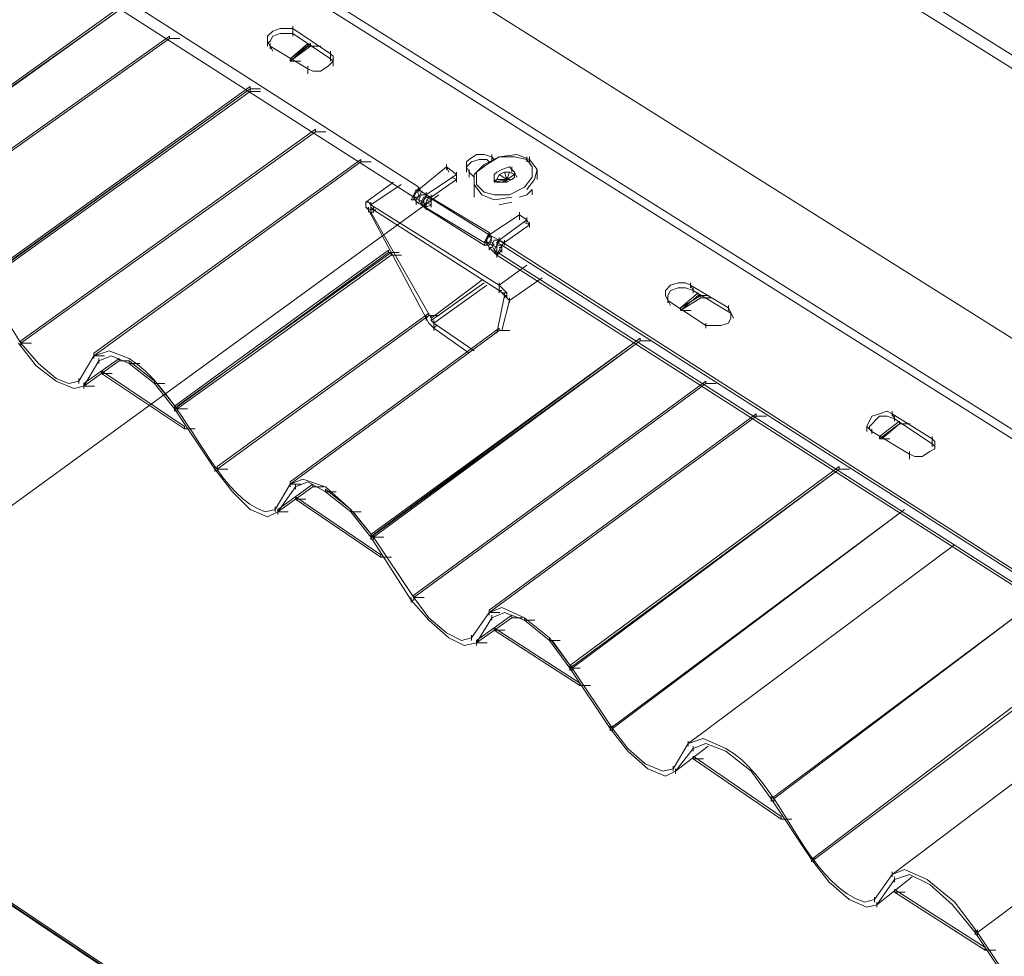
# Paper-space layout 'ZF-05 CF' of a CAD drawing. Units: inches. Extents: x 0.2 to 8, y 0.1 to 10.4.
# Drawn here: x 1.6 to 2, y 4.4 to 4.8 of the extents above; entities that cross this region are included whole.
import ezdxf

# ---------------------------------------------------------------- set-up
doc = ezdxf.new("R2010")
doc.units = ezdxf.units.IN
doc.header["$MEASUREMENT"] = 0
doc.layers.add('exist 3d', color=13, linetype='Continuous')
doc.layers.add('TEXT', color=4, linetype='Continuous')
doc.layers.add('RH_Objects', color=6, linetype='Continuous', lineweight=25)

# ---------------------------------------------------------------- blocks, each defined once
blk = doc.blocks.new('A$C05A52EAF')
at = {"layer": 'exist 3d', "linetype": 'Continuous', "lineweight": 0}
for points in [[(0.03583, 5.28583), (0.03583, 5.285), (4.34917, 2.39917)], [(4.34917, 2.39917), (0.03583, 5.285), (4.34917, 2.39833)]]:
    blk.add_hatch(color=256, dxfattribs=at).paths.add_polyline_path(points, flags=0)
for p, q in [((1.9725, 4.5025, 0), (0.03667, 5.72, 0)), ((0.03583, 5.71583, 0), (1.97083, 4.49917, 0)), ((-0.02858, 5.667, 0), (1.90642, 4.45034, 0)), ((-0.02136, 5.63237), (1.91364, 4.4157)), ((-0.02108, 5.62909, 0), (1.90916, 4.41541, 0)), ((1.47, 4.675, 0), (1.47417, 4.675, 0)), ((1.47417, 4.6725, 0), (1.47417, 4.67583, 0)), ((1.47417, 4.67333, 0), (1.47417, 4.675, 0)), ((1.47417, 4.675, 0), (1.48667, 4.66667, 0)), ((1.43333, 4.67167, 0), (1.43347, 4.67167, 0)), ((1.43333, 4.67167, 0), (1.43681, 4.67167, 0)), ((1.46583, 4.67083, 0), (1.46583, 4.66917, 0)), ((1.46583, 4.67, 0), (1.46667, 4.67083, 0)), ((1.47, 4.67333, 0), (1.47417, 4.67333, 0)), ((1.47417, 4.67333, 0), (1.48667, 4.665, 0)), ((1.46667, 4.67, 0), (1.46667, 4.66833, 0)), ((1.4675, 4.6675, 0), (1.46667, 4.66917, 0)), ((1.47917, 4.66167, 0), (1.46667, 4.66917, 0)), ((1.47917, 4.66917, 0), (1.47931, 4.66917, 0)), ((1.47917, 4.66917, 0), (1.48264, 4.66917, 0)), ((1.48, 4.66917, 0), (1.48014, 4.66917, 0)), ((1.48, 4.66917, 0), (1.48347, 4.66917, 0)), ((1.48667, 4.66417, 0), (1.48667, 4.6675, 0)), ((1.47333, 4.66417, 0), (1.47347, 4.66417, 0)), ((1.47333, 4.66417, 0), (1.47681, 4.66417, 0)), ((1.47333, 4.66417, 0), (1.47347, 4.66417, 0)), ((1.47333, 4.66417, 0), (1.47681, 4.66417, 0)), ((1.48667, 4.665, 0), (1.48667, 4.66667, 0)), ((1.4875, 4.66583, 0), (1.48667, 4.66667, 0)), ((1.4875, 4.66583, 0), (1.4875, 4.66417, 0)), ((1.47917, 4.6625, 0), (1.47917, 4.66083, 0)), ((1.47917, 4.66, 0), (1.47917, 4.66167, 0)), ((1.46, 4.655, 0), (1.46014, 4.655, 0)), ((1.46, 4.655, 0), (1.46347, 4.655, 0)), ((1.46, 4.65417, 0), (1.46014, 4.65417, 0)), ((1.46, 4.65417, 0), (1.46347, 4.65417, 0)), ((1.48167, 4.64083, 0), (1.48181, 4.64083, 0)), ((1.48167, 4.64083, 0), (1.48514, 4.64083, 0)), ((1.38417, 4.57167, 0), (1.38417, 4.57, 0)), ((1.38417, 4.57083, 0), (1.38431, 4.57083, 0)), ((1.38417, 4.57083, 0), (1.38764, 4.57083, 0)), ((1.40833, 4.5675, 0), (1.40833, 4.56583, 0)), ((1.40833, 4.56667, 0), (1.40847, 4.56667, 0)), ((1.40833, 4.56667, 0), (1.41181, 4.56667, 0)), ((1.42, 4.56583, 0), (1.41333, 4.56833, 0)), ((1.41, 4.56583, 0), (1.41, 4.56417, 0)), ((1.41667, 4.565, 0), (1.41681, 4.565, 0)), ((1.41667, 4.565, 0), (1.42014, 4.565, 0)), ((1.42, 4.56417, 0), (1.42014, 4.56417, 0)), ((1.42, 4.56417, 0), (1.42347, 4.56417, 0)), ((1.41083, 4.56083, 0), (1.41097, 4.56083, 0)), ((1.41083, 4.56083, 0), (1.41431, 4.56083, 0)), ((1.40333, 4.55917, 0), (1.40333, 4.5575, 0)), ((1.405, 4.5575, 0), (1.405, 4.55583, 0)), ((1.405, 4.55667, 0), (1.40514, 4.55667, 0)), ((1.405, 4.55667, 0), (1.40847, 4.55667, 0)), ((1.42833, 4.5575, 0), (1.42847, 4.5575, 0)), ((1.42833, 4.5575, 0), (1.43181, 4.5575, 0)), ((1.42833, 4.5575, 0), (1.42847, 4.5575, 0)), ((1.42833, 4.5575, 0), (1.43181, 4.5575, 0)), ((1.435, 4.55, 0), (1.435, 4.54833, 0)), ((1.43583, 4.55, 0), (1.43583, 4.54833, 0)), ((1.44833, 4.52917, 0), (1.435, 4.54917, 0)), ((1.435, 4.54917, 0), (1.43514, 4.54917, 0)), ((1.435, 4.54917, 0), (1.43847, 4.54917, 0)), ((1.435, 4.54917, 0), (1.43514, 4.54917, 0)), ((1.435, 4.54917, 0), (1.43847, 4.54917, 0)), ((1.43583, 4.54917, 0), (1.43597, 4.54917, 0)), ((1.43583, 4.54917, 0), (1.43931, 4.54917, 0)), ((1.6275, 4.54667, 0), (1.62764, 4.54667, 0)), ((1.6275, 4.54667, 0), (1.63097, 4.54667, 0)), ((1.665, 4.54333, 0), (1.66833, 4.54667, 0)), ((1.6725, 4.54833, 0), (1.6725, 4.54667, 0)), ((1.67333, 4.54583, 0), (1.6725, 4.5475, 0)), ((1.6725, 4.5475, 0), (1.68583, 4.53917, 0)), ((1.67333, 4.54667, 0), (1.67333, 4.545, 0)), ((1.66417, 4.54333, 0), (1.66417, 4.54167, 0)), ((1.665, 4.5425, 0), (1.665, 4.54333, 0)), ((1.66917, 4.53917, 0), (1.675, 4.54417, 0)), ((1.67333, 4.54583, 0), (1.68583, 4.5375, 0)), ((1.675, 4.54417, 0), (1.67514, 4.54417, 0)), ((1.675, 4.54417, 0), (1.67847, 4.54417, 0)), ((1.43833, 4.5425, 0), (1.43847, 4.5425, 0)), ((1.43833, 4.5425, 0), (1.44181, 4.5425, 0)), ((1.66583, 4.5425, 0), (1.66583, 4.54083, 0)), ((1.66583, 4.54083, 0), (1.66583, 4.54167, 0)), ((1.67833, 4.53417, 0), (1.66583, 4.54167, 0)), ((1.68583, 4.53667, 0), (1.68583, 4.54, 0)), ((1.66833, 4.53917, 0), (1.66847, 4.53917, 0)), ((1.66833, 4.53917, 0), (1.67181, 4.53917, 0)), ((1.68583, 4.5375, 0), (1.68583, 4.53917, 0)), ((1.68667, 4.53833, 0), (1.68583, 4.53917, 0)), ((1.67833, 4.535, 0), (1.67833, 4.53333, 0)), ((1.67833, 4.5325, 0), (1.67833, 4.53417, 0)), ((1.44833, 4.53, 0), (1.44833, 4.52833, 0)), ((1.44917, 4.53, 0), (1.44917, 4.52833, 0)), ((1.44917, 4.52917, 0), (1.44931, 4.52917, 0)), ((1.44917, 4.52917, 0), (1.45264, 4.52917, 0)), ((1.56667, 4.46333, 0), (1.655, 4.52917, 0)), ((1.655, 4.52917, 0), (1.65514, 4.52917, 0)), ((1.655, 4.52917, 0), (1.65847, 4.52917, 0)), ((1.47333, 4.525, 0), (1.47333, 4.52333, 0)), ((1.47333, 4.52417, 0), (1.47347, 4.52417, 0)), ((1.47333, 4.52417, 0), (1.47681, 4.52417, 0)), ((1.475, 4.52417, 0), (1.475, 4.5225, 0)), ((1.48083, 4.52333, 0), (1.48097, 4.52333, 0)), ((1.48083, 4.52333, 0), (1.48431, 4.52333, 0)), ((1.485, 4.52167, 0), (1.48514, 4.52167, 0)), ((1.485, 4.52167, 0), (1.48847, 4.52167, 0)), ((1.475, 4.51917, 0), (1.47514, 4.51917, 0)), ((1.475, 4.51917, 0), (1.47847, 4.51917, 0)), ((1.46833, 4.51583, 0), (1.465, 4.515, 0)), ((1.46833, 4.51667, 0), (1.46833, 4.515, 0)), ((1.46917, 4.51583, 0), (1.46917, 4.51417, 0)), ((1.46917, 4.515, 0), (1.46931, 4.515, 0)), ((1.46917, 4.515, 0), (1.47264, 4.515, 0)), ((1.49333, 4.515, 0), (1.49347, 4.515, 0)), ((1.49333, 4.515, 0), (1.49681, 4.515, 0)), ((1.49333, 4.515, 0), (1.49347, 4.515, 0)), ((1.49333, 4.515, 0), (1.49681, 4.515, 0)), ((1.58, 4.44333, 0), (1.67667, 4.51583, 0)), ((1.5, 4.5075, 0), (1.5, 4.50583, 0)), ((1.50083, 4.5075, 0), (1.50083, 4.50583, 0)), ((1.5, 4.50667, 0), (1.50014, 4.50667, 0)), ((1.5, 4.50667, 0), (1.50347, 4.50667, 0)), ((1.5, 4.50667, 0), (1.50014, 4.50667, 0)), ((1.5, 4.50667, 0), (1.50347, 4.50667, 0)), ((1.50083, 4.50667, 0), (1.50097, 4.50667, 0)), ((1.50083, 4.50667, 0), (1.50431, 4.50667, 0)), ((1.69333, 4.50417, 0), (1.605, 4.43833, 0)), ((1.50333, 4.5, 0), (1.50347, 4.5, 0)), ((1.50333, 4.5, 0), (1.50681, 4.5, 0)), ((1.51333, 4.48667, 0), (1.51333, 4.485, 0)), ((1.51417, 4.4875, 0), (1.51417, 4.48583, 0)), ((1.51417, 4.48667, 0), (1.51431, 4.48667, 0)), ((1.51417, 4.48667, 0), (1.51764, 4.48667, 0)), ((1.6325, 4.42, 0), (1.72167, 4.48667, 0)), ((1.72167, 4.48667, 0), (1.63333, 4.42, 0)), ((1.53917, 4.4825, 0), (1.53917, 4.48083, 0)), ((1.53917, 4.48167, 0), (1.53931, 4.48167, 0)), ((1.53917, 4.48167, 0), (1.54264, 4.48167, 0)), ((1.54, 4.48083, 0), (1.54, 4.47917, 0)), ((1.54667, 4.48, 0), (1.54681, 4.48, 0)), ((1.54667, 4.48, 0), (1.55014, 4.48, 0)), ((1.55083, 4.47917, 0), (1.55097, 4.47917, 0)), ((1.55083, 4.47917, 0), (1.55431, 4.47917, 0)), ((1.54083, 4.47583, 0), (1.54097, 4.47583, 0)), ((1.54083, 4.47583, 0), (1.54431, 4.47583, 0)), ((1.52583, 4.47333, 0), (1.53083, 4.47083, 0)), ((1.53333, 4.47417, 0), (1.53333, 4.4725, 0)), ((1.535, 4.4725, 0), (1.535, 4.47083, 0)), ((1.535, 4.47167, 0), (1.53514, 4.47167, 0)), ((1.535, 4.47167, 0), (1.53847, 4.47167, 0)), ((1.55917, 4.4725, 0), (1.55931, 4.4725, 0)), ((1.55917, 4.4725, 0), (1.56264, 4.4725, 0)), ((1.55917, 4.4725, 0), (1.55931, 4.4725, 0)), ((1.55917, 4.4725, 0), (1.56264, 4.4725, 0)), ((1.64667, 4.4, 0), (1.74333, 4.4725, 0)), ((1.56583, 4.46417, 0), (1.56583, 4.4625, 0)), ((1.56583, 4.46333, 0), (1.56597, 4.46333, 0)), ((1.56583, 4.46333, 0), (1.56931, 4.46333, 0)), ((1.56583, 4.46333, 0), (1.56597, 4.46333, 0)), ((1.56583, 4.46333, 0), (1.56931, 4.46333, 0)), ((1.56667, 4.46417, 0), (1.56667, 4.4625, 0)), ((1.76083, 4.46167, 0), (1.6725, 4.395, 0)), ((1.56917, 4.4575, 0), (1.56931, 4.4575, 0)), ((1.56917, 4.4575, 0), (1.57264, 4.4575, 0)), ((1.57917, 4.44417, 0), (1.57917, 4.4425, 0)), ((1.58, 4.44417, 0), (1.58, 4.4425, 0)), ((1.605, 4.43917, 0), (1.605, 4.4375, 0)), ((1.6175, 4.43667, 0), (1.61, 4.44, 0)), ((1.60083, 4.42917, 0), (1.61167, 4.4375, 0)), ((1.60667, 4.4375, 0), (1.60667, 4.43583, 0)), ((1.6175, 4.43583, 0), (1.62583, 4.42917, 0)), ((1.60667, 4.43333, 0), (1.60681, 4.43333, 0)), ((1.60667, 4.43333, 0), (1.61014, 4.43333, 0)), ((1.59167, 4.43, 0), (1.5975, 4.4275, 0)), ((1.6, 4.43083, 0), (1.6, 4.42917, 0)), ((1.60083, 4.43, 0), (1.60083, 4.42833, 0)), ((1.62583, 4.42917, 0), (1.6325, 4.42, 0)), ((1.70083, 4.37583, 0), (1.77083, 4.42833, 0)), ((1.6325, 4.42083, 0), (1.6325, 4.41917, 0)), ((1.63333, 4.42083, 0), (1.63333, 4.41917, 0)), ((1.63583, 4.41333, 0), (1.63597, 4.41333, 0)), ((1.63583, 4.41333, 0), (1.63931, 4.41333, 0)), ((1.64583, 4.40083, 0), (1.64583, 4.39917, 0)), ((1.64667, 4.40083, 0), (1.64667, 4.39917, 0)), ((1.6675, 4.385, 0), (1.67917, 4.39417, 0)), ((1.6725, 4.39583, 0), (1.6725, 4.39417, 0)), ((1.67333, 4.39417, 0), (1.67333, 4.3925, 0)), ((1.685, 4.39167, 0), (1.6925, 4.385, 0)), ((1.66667, 4.38667, 0), (1.66333, 4.38583, 0)), ((1.66667, 4.3875, 0), (1.66667, 4.38583, 0)), ((1.67333, 4.38917, 0), (1.67347, 4.38917, 0)), ((1.67333, 4.38917, 0), (1.67681, 4.38917, 0)), ((1.6675, 4.38583, 0), (1.6675, 4.38417, 0)), ((1.6925, 4.385, 0), (1.7, 4.37583, 0)), ((1.7, 4.37667, 0), (1.7, 4.375, 0)), ((1.7, 4.37583, 0), (1.70083, 4.37583, 0)), ((1.70083, 4.37667, 0), (1.70083, 4.375, 0)), ((1.70333, 4.37, 0), (1.70347, 4.37, 0)), ((1.70333, 4.37, 0), (1.70681, 4.37, 0))]:
    blk.add_line(p, q, dxfattribs=at)
for points in [[(0.03583, 5.28583), (0.03583, 5.285), (4.34917, 2.39917)], [(4.34917, 2.39917), (0.03583, 5.28583), (0.03583, 5.285), (4.34917, 2.39833)], [(4.34917, 2.39917), (0.03583, 5.285), (4.34917, 2.39833)], [(1.32083, 4.6125), (1.4175, 4.68167), (1.4175, 4.6825), (1.32083, 4.61333)], [(1.32083, 4.6125), (1.4175, 4.68167), (1.4175, 4.6825), (1.32083, 4.61333)], [(1.43333, 4.67167), (1.43333, 4.6725), (1.34417, 4.60917), (1.34417, 4.60833)], [(1.43333, 4.6725), (1.34417, 4.60917), (1.34417, 4.60833), (1.43333, 4.67167)], [(1.47333, 4.66417), (1.47917, 4.66917), (1.47917, 4.67), (1.47333, 4.665)], [(1.47333, 4.66417), (1.47917, 4.66917), (1.47917, 4.67), (1.47333, 4.665)], [(1.47333, 4.66417), (1.48, 4.66917), (1.48, 4.67), (1.47333, 4.665)], [(1.47333, 4.66417), (1.48, 4.66917), (1.48, 4.67), (1.47333, 4.665)], [(1.37083, 4.59083), (1.46, 4.655), (1.46, 4.65583), (1.37083, 4.59167)], [(1.37083, 4.59083), (1.46, 4.655), (1.46, 4.65583), (1.37083, 4.59167)], [(1.37167, 4.59083), (1.46, 4.65417), (1.46, 4.655), (1.37167, 4.59167)], [(1.37167, 4.59083), (1.46, 4.65417), (1.46, 4.655), (1.37167, 4.59167)], [(1.38417, 4.57083), (1.48167, 4.64083), (1.48167, 4.64167), (1.38417, 4.57167)], [(1.38417, 4.57083), (1.48167, 4.64083), (1.48167, 4.64167), (1.38417, 4.57167)], [(1.49667, 4.63083), (1.49667, 4.63167), (1.40833, 4.5675), (1.40833, 4.56667)], [(1.49667, 4.63167), (1.40833, 4.5675), (1.40833, 4.56667), (1.49667, 4.63083)], [(1.54167, 4.60333), (1.54083, 4.60167), (1.7775, 4.45), (1.77917, 4.45333), (1.5425, 4.605)], [(1.54167, 4.60333), (1.54083, 4.60167), (1.7775, 4.45), (1.77917, 4.45333), (1.5425, 4.605)], [(1.5425, 4.60167), (1.54167, 4.6), (1.7775, 4.44917), (1.77917, 4.4525), (1.54333, 4.60333)], [(1.5425, 4.60167), (1.54167, 4.6), (1.7775, 4.44917), (1.77917, 4.4525), (1.54333, 4.60333)], [(1.435, 4.54917), (1.50583, 4.60083), (1.50583, 4.60167), (1.435, 4.55)], [(1.435, 4.54917), (1.50583, 4.60083), (1.50583, 4.60167), (1.435, 4.55)], [(1.43583, 4.54917), (1.50667, 4.6), (1.50667, 4.60083), (1.43583, 4.55)], [(1.43583, 4.54917), (1.50667, 4.6), (1.50667, 4.60083), (1.43583, 4.55)], [(1.44917, 4.52917), (1.51917, 4.58), (1.51917, 4.58083), (1.44917, 4.53)], [(1.44917, 4.52917), (1.51917, 4.58), (1.51917, 4.58083), (1.44917, 4.53)], [(1.5425, 4.575), (1.5425, 4.57583), (1.47333, 4.525), (1.47333, 4.52417)], [(1.5425, 4.57583), (1.47333, 4.525), (1.47333, 4.52417), (1.5425, 4.575)], [(1.5, 4.50667), (1.58917, 4.57167), (1.58917, 4.5725), (1.5, 4.5075)], [(1.5, 4.50667), (1.58917, 4.57167), (1.58917, 4.5725), (1.5, 4.5075)], [(1.50083, 4.50667), (1.58917, 4.57167), (1.58917, 4.5725), (1.50083, 4.5075)], [(1.50083, 4.50667), (1.58917, 4.57167), (1.58917, 4.5725), (1.50083, 4.5075)], [(1.405, 4.55667), (1.41667, 4.565), (1.41667, 4.56583), (1.405, 4.5575)], [(1.405, 4.55667), (1.41667, 4.565), (1.41667, 4.56583), (1.405, 4.5575)], [(1.42, 4.56417), (1.42833, 4.5575), (1.42833, 4.55833), (1.42, 4.565)], [(1.42, 4.56417), (1.42833, 4.5575), (1.42833, 4.55833), (1.42, 4.565)], [(1.43833, 4.5425), (1.43833, 4.54333), (1.41083, 4.56167), (1.41083, 4.56083)], [(1.43833, 4.54333), (1.41083, 4.56167), (1.41083, 4.56083), (1.43833, 4.5425)], [(1.42833, 4.5575), (1.435, 4.54917), (1.43583, 4.54917), (1.42917, 4.5575)], [(1.42833, 4.5575), (1.435, 4.54917), (1.43583, 4.54917), (1.42917, 4.5575)], [(1.51417, 4.48667), (1.61083, 4.5575), (1.61083, 4.55833), (1.51417, 4.4875)], [(1.51417, 4.48667), (1.61083, 4.5575), (1.61083, 4.55833), (1.51417, 4.4875)], [(1.6275, 4.54667), (1.6275, 4.5475), (1.53917, 4.4825), (1.53917, 4.48167)], [(1.6275, 4.5475), (1.53917, 4.4825), (1.53917, 4.48167), (1.6275, 4.54667)], [(1.66833, 4.53917), (1.675, 4.54417), (1.675, 4.545), (1.66833, 4.54)], [(1.66833, 4.53917), (1.675, 4.54417), (1.675, 4.545), (1.66833, 4.54)], [(1.56583, 4.46333), (1.655, 4.52917), (1.655, 4.53), (1.56583, 4.46417)], [(1.56583, 4.46333), (1.655, 4.52917), (1.655, 4.53), (1.56583, 4.46417)], [(1.46917, 4.515), (1.48083, 4.52333), (1.48083, 4.52417), (1.46917, 4.51583)], [(1.46917, 4.515), (1.48083, 4.52333), (1.48083, 4.52417), (1.46917, 4.51583)], [(1.485, 4.52167), (1.49333, 4.515), (1.49333, 4.51583), (1.485, 4.5225)], [(1.485, 4.52167), (1.49333, 4.515), (1.49333, 4.51583), (1.485, 4.5225)], [(1.50333, 4.5), (1.50333, 4.50083), (1.475, 4.52), (1.475, 4.51917)], [(1.50333, 4.50083), (1.475, 4.52), (1.475, 4.51917), (1.50333, 4.5)], [(1.49333, 4.515), (1.5, 4.50667), (1.50083, 4.50667), (1.49417, 4.515)], [(1.49333, 4.515), (1.5, 4.50667), (1.50083, 4.50667), (1.49417, 4.515)], [(1.535, 4.47167), (1.54667, 4.48), (1.54667, 4.48083), (1.535, 4.4725)], [(1.535, 4.47167), (1.54667, 4.48), (1.54667, 4.48083), (1.535, 4.4725)], [(1.55083, 4.47917), (1.55917, 4.4725), (1.55917, 4.47333), (1.55083, 4.48)], [(1.55083, 4.47917), (1.55917, 4.4725), (1.55917, 4.47333), (1.55083, 4.48)], [(1.56917, 4.4575), (1.56917, 4.45833), (1.54083, 4.47667), (1.54083, 4.47583)], [(1.56917, 4.45833), (1.54083, 4.47667), (1.54083, 4.47583), (1.56917, 4.4575)], [(1.55917, 4.4725), (1.56583, 4.46333), (1.56667, 4.46333), (1.56, 4.4725)], [(1.55917, 4.4725), (1.56583, 4.46333), (1.56667, 4.46333), (1.56, 4.4725)], [(1.63583, 4.41333), (1.63583, 4.41417), (1.60667, 4.43417), (1.60667, 4.43333)], [(1.63583, 4.41417), (1.60667, 4.43417), (1.60667, 4.43333), (1.63583, 4.41333)], [(1.70333, 4.37), (1.70333, 4.37083), (1.67333, 4.39), (1.67333, 4.38917)], [(1.70333, 4.37083), (1.67333, 4.39), (1.67333, 4.38917), (1.70333, 4.37)]]:
    blk.add_lwpolyline(points, close=True, dxfattribs=at)
for points in [[(1.4175, 4.68167), (1.32, 4.6125), (1.30667, 4.6325)], [(1.47, 4.675), (1.4675, 4.67417), (1.46583, 4.6725), (1.46583, 4.67083), (1.46667, 4.66917)], [(1.46667, 4.67083), (1.4675, 4.6725), (1.47, 4.67333)], [(1.4875, 4.6625), (1.4875, 4.66417), (1.48583, 4.6625), (1.48333, 4.66083), (1.48083, 4.66083), (1.47917, 4.66167)], [(1.4875, 4.66417), (1.4875, 4.66583), (1.4875, 4.66417), (1.48667, 4.665)], [(1.40333, 4.55833), (1.4, 4.5575), (1.39583, 4.55917), (1.39, 4.56417), (1.38417, 4.57083), (1.37167, 4.59083), (1.36417, 4.60083), (1.35583, 4.6075), (1.34833, 4.61)], [(1.40167, 4.55583), (1.39583, 4.55833), (1.38917, 4.56333), (1.38333, 4.57083)], [(1.41333, 4.56833), (1.40833, 4.56667), (1.40333, 4.55833)], [(1.42, 4.56417), (1.41417, 4.56667), (1.41, 4.565)], [(1.41, 4.565), (1.405, 4.55667), (1.40167, 4.55583)], [(1.465, 4.515), (1.46243, 4.51611), (1.45998, 4.51758), (1.45764, 4.51937), (1.45539, 4.52144), (1.45323, 4.52377), (1.45112, 4.52632), (1.44907, 4.52906), (1.44704, 4.53195), (1.44504, 4.53495), (1.44304, 4.53803), (1.44103, 4.54116), (1.439, 4.54431), (1.43692, 4.54743), (1.43479, 4.5505), (1.43259, 4.55348), (1.4303, 4.55634), (1.42791, 4.55903), (1.42541, 4.56154), (1.42278, 4.56382), (1.42, 4.56583)], [(1.66833, 4.5475), (1.66583, 4.54667), (1.66417, 4.54333), (1.66583, 4.54167)], [(1.66833, 4.5475), (1.67083, 4.54833), (1.6725, 4.5475)], [(1.66833, 4.54667), (1.67083, 4.54667), (1.67333, 4.54583)], [(1.68667, 4.53583), (1.68667, 4.53833), (1.68667, 4.53667), (1.68583, 4.5375)], [(1.68667, 4.53583), (1.685, 4.535), (1.6825, 4.53333), (1.68, 4.53333), (1.67833, 4.53417)], [(1.46583, 4.51333), (1.46, 4.51583), (1.45417, 4.52167), (1.44833, 4.52917)], [(1.4775, 4.52583), (1.47333, 4.52417), (1.46833, 4.51583)], [(1.485, 4.52167), (1.47917, 4.525), (1.475, 4.52333)], [(1.525, 4.475), (1.51917, 4.48), (1.51417, 4.48667), (1.50083, 4.50667), (1.49333, 4.51583), (1.485, 4.52333), (1.4775, 4.52583)], [(1.475, 4.52333), (1.46917, 4.515), (1.46583, 4.51333)], [(1.67667, 4.51583), (1.57917, 4.44333), (1.56583, 4.46333)], [(1.51417, 4.48583), (1.51333, 4.48583), (1.5, 4.50667)], [(1.52583, 4.47333), (1.51917, 4.47917), (1.51333, 4.48583)], [(1.54333, 4.48333), (1.53917, 4.48167), (1.53333, 4.47333)], [(1.55083, 4.47917), (1.54417, 4.48167), (1.54, 4.48)], [(1.59083, 4.43167), (1.585, 4.43667), (1.58, 4.44333), (1.56667, 4.46333), (1.55917, 4.47333), (1.55083, 4.48), (1.54333, 4.48333)], [(1.54, 4.48), (1.535, 4.47167), (1.53083, 4.47083)], [(1.53333, 4.47333), (1.53, 4.4725), (1.525, 4.475)], [(1.7425, 4.47333), (1.64583, 4.4), (1.6325, 4.42)], [(1.59167, 4.43), (1.585, 4.43583), (1.57917, 4.44333)], [(1.61, 4.44), (1.605, 4.43833), (1.6, 4.43)], [(1.60667, 4.43667), (1.60083, 4.42917), (1.5975, 4.4275)], [(1.6175, 4.43583), (1.61083, 4.43833), (1.60667, 4.43667)], [(1.66333, 4.38583), (1.6604, 4.38705), (1.65764, 4.38864), (1.65504, 4.39056), (1.65258, 4.39276), (1.65025, 4.39522), (1.64802, 4.3979), (1.64587, 4.40075), (1.64379, 4.40374), (1.64177, 4.40684), (1.63977, 4.40999), (1.63779, 4.41318), (1.6358, 4.41635), (1.63379, 4.41946), (1.63173, 4.42249), (1.62962, 4.42539), (1.62743, 4.42813), (1.62514, 4.43066), (1.62273, 4.43296), (1.62019, 4.43497), (1.6175, 4.43667)], [(1.6, 4.43), (1.59667, 4.42917), (1.59083, 4.43167)], [(1.7825, 4.40833), (1.71333, 4.35583), (1.7, 4.37583)], [(1.66417, 4.38417), (1.65833, 4.38667), (1.65167, 4.3925), (1.64583, 4.4)], [(1.67667, 4.39667), (1.6725, 4.395), (1.66667, 4.38667)], [(1.725, 4.34417), (1.71917, 4.34917), (1.71417, 4.35583), (1.70083, 4.37583), (1.69333, 4.38583), (1.68417, 4.39333), (1.67667, 4.39667)], [(1.67333, 4.39333), (1.6675, 4.385), (1.66417, 4.38417)], [(1.685, 4.39167), (1.67833, 4.395), (1.67333, 4.39333)]]:
    blk.add_lwpolyline(points, dxfattribs=at)
at = {"layer": 'RH_Objects', "color": 1, "linetype": 'Continuous', "lineweight": 0}
for p, q in [((1.535, 4.63333, 0), (1.5375, 4.63333, 0)), ((1.5375, 4.63333, 0), (1.54, 4.6325, 0)), ((1.5425, 4.6325, 0), (1.5375, 4.63, 0)), ((1.5425, 4.6325, 0), (1.53833, 4.63, 0)), ((1.54, 4.63083, 0), (1.54, 4.63333, 0)), ((1.54, 4.63083, 0), (1.54, 4.6325, 0)), ((1.54, 4.6325, 0), (1.54083, 4.63167, 0)), ((1.54833, 4.63333, 0), (1.5425, 4.6325, 0)), ((1.54833, 4.63333, 0), (1.5425, 4.6325, 0)), ((1.55167, 4.6325, 0), (1.55167, 4.63083, 0)), ((1.5525, 4.6325, 0), (1.5525, 4.63083, 0)), ((1.49667, 4.63083, 0), (1.49681, 4.63083, 0)), ((1.49667, 4.63083, 0), (1.50014, 4.63083, 0)), ((1.525, 4.63, 0), (1.525, 4.62833, 0)), ((1.52583, 4.6275, 0), (1.525, 4.62917, 0)), ((1.53167, 4.62917, 0), (1.53167, 4.6275, 0)), ((1.5325, 4.62833, 0), (1.5325, 4.62667, 0)), ((1.535, 4.6275, 0), (1.53833, 4.63, 0)), ((1.54333, 4.62833, 0), (1.54167, 4.6275, 0)), ((1.54583, 4.62917, 0), (1.54333, 4.62833, 0)), ((1.54667, 4.62833, 0), (1.54583, 4.62917, 0)), ((1.54667, 4.62917, 0), (1.54667, 4.6275, 0)), ((1.5475, 4.6275, 0), (1.54667, 4.62833, 0)), ((1.555, 4.625, 0), (1.555, 4.62833, 0)), ((1.52833, 4.6275, 0), (1.52833, 4.62417, 0)), ((1.52833, 4.625, 0), (1.52833, 4.62667, 0)), ((1.5325, 4.62583, 0), (1.5325, 4.6275, 0)), ((1.53417, 4.62583, 0), (1.5325, 4.6275, 0)), ((1.535, 4.6275, 0), (1.535, 4.62333, 0)), ((1.54083, 4.62667, 0), (1.54167, 4.6275, 0)), ((1.54083, 4.625, 0), (1.54083, 4.62667, 0)), ((1.54167, 4.62417, 0), (1.54083, 4.625, 0)), ((1.5425, 4.62667, 0), (1.54417, 4.6275, 0)), ((1.54417, 4.6275, 0), (1.54583, 4.6275, 0)), ((1.545, 4.62583, 0), (1.545, 4.62417, 0)), ((1.54667, 4.625, 0), (1.545, 4.62417, 0)), ((1.5475, 4.62583, 0), (1.54667, 4.625, 0)), ((1.55417, 4.625, 0), (1.55167, 4.62167, 0)), ((1.5075, 4.62417, 0), (1.49833, 4.6175, 0)), ((1.51583, 4.6225, 0), (1.51583, 4.62083, 0)), ((1.5375, 4.62083, 0), (1.535, 4.62333, 0)), ((1.54333, 4.62417, 0), (1.54167, 4.62417, 0)), ((1.545, 4.62417, 0), (1.54333, 4.62417, 0)), ((1.55083, 4.6225, 0), (1.54583, 4.62, 0)), ((1.51417, 4.62, 0), (1.51417, 4.61833, 0)), ((1.515, 4.61833, 0), (1.515, 4.61667, 0)), ((1.5175, 4.61833, 0), (1.51833, 4.61917, 0)), ((1.5175, 4.6175, 0), (1.5175, 4.61833, 0)), ((1.5175, 4.61833, 0), (1.5175, 4.61667, 0)), ((1.51833, 4.62083, 0), (1.51833, 4.61917, 0)), ((1.52, 4.61667, 0), (1.52, 4.62, 0)), ((1.54083, 4.61833, 0), (1.53667, 4.62, 0)), ((1.5375, 4.62083, 0), (1.54083, 4.62, 0)), ((1.54583, 4.62, 0), (1.54083, 4.62, 0)), ((1.54667, 4.61917, 0), (1.54083, 4.61833, 0)), ((1.49833, 4.61583, 0), (1.5, 4.615, 0)), ((1.49917, 4.61583, 0), (1.49917, 4.61417, 0)), ((1.51833, 4.57917, 0), (1.49917, 4.615, 0)), ((1.5, 4.6175, 0), (1.5, 4.61583, 0)), ((1.5, 4.61667, 0), (1.5425, 4.59, 0)), ((1.5, 4.615, 0), (1.50083, 4.615, 0)), ((1.5, 4.615, 0), (1.5, 4.61333, 0)), ((1.50083, 4.61583, 0), (1.50083, 4.61417, 0)), ((1.50083, 4.615, 0), (1.50167, 4.615, 0)), ((1.50083, 4.615, 0), (1.50167, 4.615, 0)), ((1.515, 4.6175, 0), (1.51583, 4.6175, 0)), ((1.51833, 4.61667, 0), (1.51833, 4.615, 0)), ((1.52, 4.61667, 0), (1.52, 4.6175, 0)), ((1.52, 4.6175, 0), (1.52, 4.61583, 0)), ((1.54667, 4.6175, 0), (1.5425, 4.61667, 0)), ((1.5, 4.61417, 0), (1.50083, 4.61417, 0)), ((1.54917, 4.61333, 0), (1.53917, 4.60667, 0)), ((1.54917, 4.61417, 0), (1.54917, 4.6125, 0)), ((1.54917, 4.61167, 0), (1.54917, 4.61333, 0)), ((1.55167, 4.6125, 0), (1.55167, 4.61083, 0)), ((1.5525, 4.61, 0), (1.55167, 4.61167, 0)), ((1.5525, 4.61083, 0), (1.5525, 4.60917, 0)), ((1.53917, 4.60667, 0), (1.53833, 4.60583, 0)), ((1.53833, 4.60583, 0), (1.53833, 4.605, 0)), ((1.53917, 4.6075, 0), (1.53917, 4.60583, 0)), ((1.5425, 4.60583, 0), (1.5425, 4.60417, 0)), ((1.53833, 4.605, 0), (1.53833, 4.60417, 0)), ((1.53833, 4.605, 0), (1.53833, 4.60333, 0)), ((1.53917, 4.6025, 0), (1.54, 4.6025, 0)), ((1.53917, 4.6025, 0), (1.53917, 4.60167, 0)), ((1.54083, 4.60333, 0), (1.54, 4.60417, 0)), ((1.54167, 4.60333, 0), (1.54167, 4.60417, 0)), ((1.54167, 4.6025, 0), (1.54167, 4.60333, 0)), ((1.54167, 4.60333, 0), (1.54167, 4.60167, 0)), ((1.54333, 4.60333, 0), (1.54333, 4.60167, 0)), ((1.54333, 4.6025, 0), (1.54333, 4.60083, 0)), ((1.54417, 4.605, 0), (1.54417, 4.60333, 0)), ((1.50583, 4.60083, 0), (1.50597, 4.60083, 0)), ((1.50583, 4.60083, 0), (1.50931, 4.60083, 0)), ((1.50667, 4.6, 0), (1.50681, 4.6, 0)), ((1.50667, 4.6, 0), (1.51014, 4.6, 0)), ((1.54167, 4.6, 0), (1.54333, 4.60167, 0)), ((1.54167, 4.60083, 0), (1.54167, 4.59917, 0)), ((1.54333, 4.60167, 0), (1.5425, 4.60167, 0)), ((1.54583, 4.585, 0), (1.55667, 4.5925, 0)), ((1.52, 4.57917, 0), (1.53667, 4.59167, 0)), ((1.5425, 4.59083, 0), (1.5425, 4.5875, 0)), ((1.60583, 4.59083, 0), (1.60583, 4.58917, 0)), ((1.60667, 4.58833, 0), (1.60583, 4.59, 0)), ((1.60583, 4.59, 0), (1.61833, 4.5825, 0)), ((1.60667, 4.58917, 0), (1.60667, 4.5875, 0)), ((1.54417, 4.5875, 0), (1.54417, 4.58583, 0)), ((1.54583, 4.585, 0), (1.54417, 4.58667, 0)), ((1.54583, 4.58583, 0), (1.54583, 4.58417, 0)), ((1.5975, 4.58667, 0), (1.59917, 4.58333, 0)), ((1.59833, 4.585, 0), (1.59833, 4.58667, 0)), ((1.59833, 4.58583, 0), (1.59833, 4.58417, 0)), ((1.60667, 4.58833, 0), (1.61917, 4.58083, 0)), ((1.60833, 4.58667, 0), (1.60847, 4.58667, 0)), ((1.60833, 4.58667, 0), (1.61181, 4.58667, 0)), ((1.60917, 4.58583, 0), (1.60931, 4.58583, 0)), ((1.60917, 4.58583, 0), (1.61264, 4.58583, 0)), ((1.54333, 4.575, 0), (1.54583, 4.585, 0)), ((1.61083, 4.57667, 0), (1.59833, 4.585, 0)), ((1.61833, 4.58333, 0), (1.61833, 4.58167, 0)), ((1.61833, 4.5825, 0), (1.62, 4.57917, 0)), ((1.61833, 4.5825, 0), (1.61917, 4.58083, 0)), ((1.61833, 4.5825, 0), (1.61917, 4.58083, 0)), ((1.51833, 4.58, 0), (1.51833, 4.57833, 0)), ((1.51917, 4.58, 0), (1.51931, 4.58, 0)), ((1.51917, 4.58, 0), (1.52264, 4.58, 0)), ((1.52, 4.58, 0), (1.52, 4.57833, 0)), ((1.52, 4.57833, 0), (1.52, 4.57917, 0)), ((1.6025, 4.58167, 0), (1.60264, 4.58167, 0)), ((1.6025, 4.58167, 0), (1.60597, 4.58167, 0)), ((1.6025, 4.58167, 0), (1.60264, 4.58167, 0)), ((1.6025, 4.58167, 0), (1.60597, 4.58167, 0)), ((1.52083, 4.575, 0), (1.52083, 4.57833, 0)), ((1.52083, 4.5775, 0), (1.53417, 4.56833, 0)), ((1.61083, 4.5775, 0), (1.61083, 4.57583, 0)), ((1.61083, 4.57583, 0), (1.61083, 4.57667, 0)), ((1.5425, 4.575, 0), (1.54264, 4.575, 0)), ((1.5425, 4.575, 0), (1.54597, 4.575, 0)), ((1.58917, 4.57167, 0), (1.58931, 4.57167, 0)), ((1.58917, 4.57167, 0), (1.59264, 4.57167, 0)), ((1.58917, 4.57167, 0), (1.58931, 4.57167, 0)), ((1.58917, 4.57167, 0), (1.59264, 4.57167, 0)), ((1.61083, 4.5575, 0), (1.61097, 4.5575, 0)), ((1.61083, 4.5575, 0), (1.61431, 4.5575, 0))]:
    blk.add_line(p, q, dxfattribs=at)
for points in [[(1.28583, 4.7675), (1.285, 4.76583), (1.51417, 4.61917), (1.51583, 4.6225), (1.28667, 4.76917)], [(1.5425, 4.6325), (1.53833, 4.63)], [(1.515, 4.62167), (1.51583, 4.62), (1.515, 4.61833), (1.51333, 4.61833), (1.51417, 4.62)], [(1.51583, 4.6225), (1.51667, 4.62083), (1.51583, 4.61917), (1.51417, 4.61917), (1.515, 4.62083)], [(1.51667, 4.61667), (1.51583, 4.61833), (1.51667, 4.62), (1.51833, 4.62), (1.5175, 4.61833)], [(1.5175, 4.61833), (1.51667, 4.61667), (1.5375, 4.60417), (1.53917, 4.6075), (1.51833, 4.62)], [(1.5175, 4.61833), (1.51667, 4.61667), (1.5375, 4.60417), (1.53917, 4.6075), (1.51833, 4.62)], [(1.5175, 4.61583), (1.51667, 4.6175), (1.5175, 4.61917), (1.51917, 4.61917), (1.51833, 4.6175)], [(1.51833, 4.6175), (1.5175, 4.61583), (1.5375, 4.60333), (1.53917, 4.60667), (1.51917, 4.61917)], [(1.51833, 4.6175), (1.5175, 4.61583), (1.5375, 4.60333), (1.53917, 4.60667), (1.51917, 4.61917)], [(1.52, 4.61833), (1.51833, 4.61917)], [(1.53917, 4.6075), (1.54, 4.60583), (1.53917, 4.60417), (1.5375, 4.60417), (1.53833, 4.60583)], [(1.53917, 4.60667), (1.54, 4.605), (1.53917, 4.60333), (1.5375, 4.60333), (1.53833, 4.605)], [(1.54083, 4.60167), (1.54, 4.60333), (1.54083, 4.605), (1.5425, 4.605), (1.54167, 4.60333)], [(1.54167, 4.6), (1.54083, 4.60167), (1.54167, 4.60333), (1.54333, 4.60333), (1.5425, 4.60167)], [(1.6025, 4.58167), (1.60833, 4.58667), (1.60833, 4.5875), (1.6025, 4.5825)], [(1.6025, 4.58167), (1.60833, 4.58667), (1.60833, 4.5875), (1.6025, 4.5825)], [(1.6025, 4.58167), (1.60917, 4.58583), (1.60917, 4.58667), (1.6025, 4.5825)], [(1.6025, 4.58167), (1.60917, 4.58583), (1.60917, 4.58667), (1.6025, 4.5825)]]:
    blk.add_lwpolyline(points, close=True, dxfattribs=at)
for points in [[(1.535, 4.63333), (1.5325, 4.63167), (1.53167, 4.63083), (1.53167, 4.62917), (1.5325, 4.6275)], [(1.53167, 4.62917), (1.53333, 4.63083), (1.53583, 4.63167)], [(1.53583, 4.63167), (1.53833, 4.63167), (1.53917, 4.63083)], [(1.54833, 4.63333), (1.5425, 4.6325), (1.5475, 4.6325)], [(1.55083, 4.6225), (1.55333, 4.62583), (1.55333, 4.62917), (1.55167, 4.63167), (1.5475, 4.6325)], [(1.55417, 4.625), (1.555, 4.62833), (1.5525, 4.63167), (1.54833, 4.63333)], [(1.51833, 4.62), (1.52833, 4.62667), (1.525, 4.62917), (1.51583, 4.62167)], [(1.53417, 4.62333), (1.53417, 4.62667), (1.5375, 4.63)], [(1.52667, 4.62583), (1.52833, 4.625), (1.52, 4.61917), (1.51833, 4.62)], [(1.5425, 4.62667), (1.54167, 4.625), (1.54083, 4.62417), (1.54083, 4.625)], [(1.54167, 4.625), (1.545, 4.625), (1.54083, 4.62417)], [(1.5425, 4.62667), (1.545, 4.625), (1.54333, 4.62417)], [(1.54417, 4.6275), (1.545, 4.625), (1.54417, 4.62417)], [(1.54667, 4.625), (1.545, 4.625), (1.5475, 4.62667), (1.54583, 4.6275), (1.545, 4.625), (1.545, 4.62417)], [(1.54667, 4.625), (1.545, 4.625), (1.545, 4.62417)], [(1.5475, 4.62583), (1.5475, 4.6275), (1.54833, 4.62583)], [(1.49917, 4.6175), (1.5, 4.61667), (1.51, 4.62333)], [(1.515, 4.62167), (1.51583, 4.62), (1.515, 4.61833), (1.51333, 4.61833)], [(1.51583, 4.6225), (1.51667, 4.62083), (1.51583, 4.61917), (1.51417, 4.61917)], [(1.51583, 4.62167), (1.51417, 4.62), (1.51417, 4.61917)], [(1.51833, 4.61917), (1.51833, 4.62), (1.51583, 4.62167)], [(1.53417, 4.61917), (1.53417, 4.62333), (1.53667, 4.62)], [(1.55333, 4.62), (1.55333, 4.62167), (1.55167, 4.62), (1.54917, 4.61917)], [(1.51833, 4.6175), (1.52, 4.61667), (1.51833, 4.61583), (1.515, 4.6175), (1.51417, 4.61917)], [(1.51833, 4.61583), (1.5175, 4.6175), (1.51417, 4.61917)], [(1.51667, 4.61667), (1.51583, 4.61833), (1.51667, 4.62), (1.51833, 4.62)], [(1.5175, 4.61583), (1.51667, 4.6175), (1.5175, 4.61917), (1.51917, 4.61917)], [(1.52, 4.61917), (1.52, 4.6175), (1.51833, 4.61833)], [(1.49917, 4.615), (1.49833, 4.61583), (1.49833, 4.6175), (1.49917, 4.6175)], [(1.5425, 4.58833), (1.50083, 4.615), (1.5, 4.61583)], [(1.52, 4.57917), (1.5, 4.61417), (1.5, 4.61583)], [(1.54917, 4.61333), (1.55167, 4.61167), (1.5425, 4.605)], [(1.54417, 4.60417), (1.5525, 4.61), (1.55083, 4.61083)], [(1.53917, 4.6075), (1.54, 4.60583), (1.53917, 4.60417), (1.5375, 4.60417)], [(1.53917, 4.60667), (1.54, 4.605), (1.53917, 4.60333), (1.5375, 4.60333)], [(1.53917, 4.60667), (1.5425, 4.605), (1.54167, 4.60417)], [(1.53833, 4.60417), (1.54167, 4.6025), (1.54167, 4.6)], [(1.53833, 4.60417), (1.53917, 4.6025), (1.54167, 4.6)], [(1.54083, 4.60167), (1.54, 4.60333), (1.54083, 4.605), (1.5425, 4.605)], [(1.54167, 4.6), (1.54083, 4.60167), (1.54167, 4.60333), (1.54333, 4.60333)], [(1.54333, 4.6025), (1.54333, 4.60333), (1.54167, 4.60417)], [(1.54333, 4.60333), (1.54417, 4.60417), (1.5425, 4.605)], [(1.54333, 4.60167), (1.54333, 4.6025), (1.5425, 4.6025)], [(1.545, 4.5875), (1.5425, 4.59), (1.55167, 4.59667)], [(1.53833, 4.59), (1.52083, 4.5775), (1.52, 4.57833), (1.5375, 4.59083), (1.52, 4.57833)], [(1.60167, 4.59083), (1.59917, 4.59), (1.5975, 4.58833), (1.5975, 4.58667), (1.59833, 4.585)], [(1.59833, 4.58667), (1.59917, 4.58833), (1.60167, 4.58917)], [(1.60167, 4.59083), (1.60417, 4.59083), (1.60583, 4.59)], [(1.60167, 4.58917), (1.60417, 4.58917), (1.60667, 4.58833)], [(1.54167, 4.57417), (1.54417, 4.58667), (1.545, 4.58667)], [(1.54417, 4.58667), (1.54333, 4.5875), (1.54417, 4.5875), (1.54333, 4.5875), (1.5425, 4.58833), (1.54333, 4.58833)], [(1.545, 4.58583), (1.545, 4.5875), (1.54333, 4.5875)], [(1.52083, 4.57583), (1.51917, 4.5775), (1.51833, 4.57917), (1.51917, 4.58)], [(1.61917, 4.58083), (1.61917, 4.57917), (1.61833, 4.5775)], [(1.5325, 4.5675), (1.52083, 4.57583), (1.52167, 4.57667)], [(1.61833, 4.5775), (1.61583, 4.57667), (1.61083, 4.57667)]]:
    blk.add_lwpolyline(points, dxfattribs=at)
at = {"layer": 'TEXT', "color": 2, "linetype": 'Continuous', "lineweight": 0}
blk.add_line((0.99083, 4.23333, 0), (1.5225, 4.62, 0), dxfattribs=at)

psp = doc.layouts.new('ZF-05 CF')

# ---------------------------------------------------------------- block references
at = {"layer": 'exist 3d', "color": 1}
psp.add_blockref('A$C05A52EAF', (0.24824, 0.07884, 0), dxfattribs=at)

doc.saveas('drawing.dxf')
